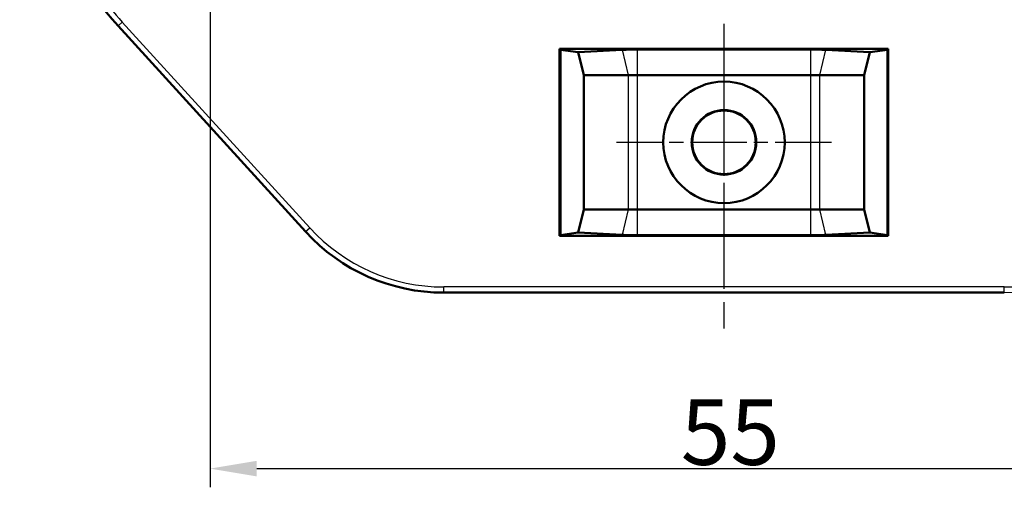
# Model space of a CAD drawing. Units: millimetres. Extents: x 1 to 593, y 1 to 419.
# Drawn here: x 487 to 540, y 194 to 219 of the extents above; entities that cross this region are included whole.
import ezdxf

# ---------------------------------------------------------------- set-up
doc = ezdxf.new("R2010")
doc.units = ezdxf.units.MM
doc.linetypes.add('CHAIN', pattern=[0.3543, 0.2362, -0.0295, 0.0591, -0.0295])
doc.linetypes.add('DASH_DOT', pattern=[0.37, 0.24, -0.06, 0.01, -0.06])
for name, color, linetype, lineweight in [('Bemaßung (ISO)', 1, 'Continuous', 25), ('Mittellinie (ISO)', 1, 'DASH_DOT', 25), ('Mittelpunktmarkierung (ISO)', 1, 'DASH_DOT', 25), ('Sichtbar (ISO)', 7, 'Continuous', 50), ('Sichtbar schmal (ISO)', 1, 'Continuous', 25)]:
    doc.layers.add(name, color=color, linetype=linetype, lineweight=lineweight)
doc.styles.add('3_5', font='isocpeur.ttf', dxfattribs={"width": 1.1})
doc.dimstyles.new('18-Bopla 3_5', dxfattribs={"dimtxt": 3.5, "dimasz": 2.5, "dimexe": 1, "dimexo": 0, "dimgap": 0.2, "dimtad": 1, "dimdec": 6, "dimrnd": 1e-08, "dimtxsty": '3_5', "dimcen": 0.09, "dimdle": 7, "dimclrd": 1, "dimclre": 1, "dimclrt": 5, "dimadec": 6, "dimazin": 2, "dimtfac": 0.714286, "dimtdec": 3, "dimtmove": 0, "dimatfit": 3, "dimfxl": 1, "dimtolj": 1, "dimlwd": 25, "dimlwe": 25, "dimarcsym": 0})

# ---------------------------------------------------------------- blocks, each defined once
blk = doc.blocks.new('*D33')
at = {"layer": 'Bemaßung (ISO)', "color": 1, "linetype": 'Continuous', "lineweight": 25}
for p, q in [((497.19, 272.964), (497.19, 193.811)), ((552.19, 232.964), (552.19, 193.811)), ((499.69, 194.811), (549.69, 194.811))]:
    blk.add_line(p, q, dxfattribs=at)
at = {"layer": 'Bemaßung (ISO)', "color": 1, "linetype": 'Continuous'}
for points in [[(499.69, 195.228), (499.69, 194.395), (497.19, 194.811)], [(549.69, 195.228), (549.69, 194.395), (552.19, 194.811)]]:
    blk.add_solid(points, dxfattribs=at)
at = {"layer": 'Defpoints', "color": 0, "linetype": 'Continuous'}
for p in [(497.19, 272.964), (552.19, 232.964), (552.19, 194.811)]:
    blk.add_point(p, dxfattribs=at)
at = {"layer": 'Bemaßung (ISO)', "color": 5, "linetype": 'Continuous', "lineweight": 25, "insert": (522.38, 195.011), "char_height": 3.5, "attachment_point": 7, "style": '3_5'}
blk.add_mtext('\\A1;55', dxfattribs=at)

msp = doc.modelspace()

# ---------------------------------------------------------------- linework, layer by layer
at = {"layer": 'Mittellinie (ISO)', "linetype": 'CHAIN', "ltscale": 23.990969}
msp.add_line((524.68986286, 312.09599197), (524.68986286, 202.02638029), dxfattribs=at)
at = {"layer": 'Mittelpunktmarkierung (ISO)', "linetype": 'CHAIN', "ltscale": 12.778786}
for p, q in [((524.68986286, 218.0112775), (524.68986286, 206.5112775)), ((530.43986286, 212.2612775), (518.93986286, 212.2612775))]:
    msp.add_line(p, q, dxfattribs=at)
at = {"layer": 'Sichtbar (ISO)'}
for p, q in [((502.29907581, 207.48651453), (492.26891909, 218.49136199)), ((515.89611853, 207.2612775), (515.89611853, 217.2612775)), ((515.89611853, 217.2612775), (533.48360719, 217.2612775)), ((515.89611853, 217.2612775), (515.93986286, 217.21753317)), ((515.93986286, 217.21753317), (516.88726485, 217.08491408)), ((515.93986286, 217.21753317), (515.93986286, 207.30502184)), ((516.88726485, 217.08491408), (519.23826362, 217.20953755)), ((516.88726485, 217.08491408), (517.18986286, 215.8612775)), ((520.05972158, 217.22961229), (529.32000414, 217.22961229)), ((530.1414621, 217.20953755), (532.49246087, 217.08491408)), ((532.18986286, 215.8612775), (532.49246087, 217.08491408)), ((532.49246087, 217.08491408), (533.43986286, 217.21753317)), ((533.48360719, 217.2612775), (533.43986286, 217.21753317)), ((533.43986286, 207.30502184), (533.43986286, 217.21753317)), ((533.48360719, 217.2612775), (533.48360719, 207.2612775)), ((519.55577913, 215.8612775), (517.18986286, 215.8612775)), ((517.18986286, 215.8612775), (517.18986286, 208.6612775)), ((529.32371145, 215.8612775), (520.05601427, 215.8612775)), ((532.18986286, 215.8612775), (529.82394658, 215.8612775)), ((532.18986286, 208.6612775), (532.18986286, 215.8612775)), ((517.18986286, 208.6612775), (516.88726485, 207.43764093)), ((517.18986286, 208.6612775), (519.55577913, 208.6612775)), ((520.05601427, 208.6612775), (529.32371145, 208.6612775)), ((529.82394658, 208.6612775), (532.18986286, 208.6612775)), ((532.49246087, 207.43764093), (532.18986286, 208.6612775)), ((515.89611853, 207.2612775), (515.93986286, 207.30502184)), ((533.48360719, 207.2612775), (515.89611853, 207.2612775)), ((516.88726485, 207.43764093), (515.93986286, 207.30502184)), ((519.23826362, 207.31301746), (516.88726485, 207.43764093)), ((529.32000414, 207.29294271), (520.05972158, 207.29294271)), ((532.49246087, 207.43764093), (530.1414621, 207.31301746)), ((533.43986286, 207.30502184), (532.49246087, 207.43764093)), ((533.48360719, 207.2612775), (533.43986286, 207.30502184)), ((539.68986286, 204.22270535), (509.68986286, 204.22270535))]:
    msp.add_line(p, q, dxfattribs=at)
for radius in [3.25, 1.72488782, 1.7]:
    msp.add_circle((524.68986286, 212.2612775), radius, dxfattribs=at)
for centre, radius, start, end in [((507.18986286, 232.09076943), 20.18857216, 180, 222.347005572), ((509.68986286, 214.22270535), 10, 222.347005572, 270)]:
    msp.add_arc(centre, radius, start, end, dxfattribs=at)
for centre, major_axis, start_param, end_param in [((520.05938008, 217.09094009), (-1.58500006, -0.00003011), 4.7121718608, 5.2569622158), ((529.32034564, 217.09094009), (-1.58500006, 0.00003011), 4.1678157449, 4.7126061), ((520.05938008, 207.43161492), (1.58500006, -0.00003011), 4.1678157449, 4.7126061), ((529.32034564, 207.43161492), (1.58500006, 0.00003011), 4.7121718608, 5.2569622158)]:
    msp.add_ellipse(centre, major_axis=major_axis, ratio=0.087490344, start_param=start_param, end_param=end_param, dxfattribs=at)
for points, weights in [([(519.55588826, 215.86127752), (519.5558337, 215.8612775), (519.55577913, 215.8612775)], [1.45406229739, 1.45406225402, 1.45406220463]), ([(520.05601427, 215.8612775), (520.05595127, 215.8612775), (520.05588826, 215.86127752)], [1.45406220463, 1.45406225402, 1.45406229739]), ([(529.32383746, 215.86127752), (529.32377445, 215.8612775), (529.32371145, 215.8612775)], [1.45406229739, 1.45406225402, 1.45406220463]), ([(529.82394658, 215.8612775), (529.82389202, 215.8612775), (529.82383746, 215.86127752)], [1.45406220463, 1.45406225402, 1.45406229739]), ([(519.55577913, 208.6612775), (519.5558337, 208.6612775), (519.55588826, 208.66127749)], [1.45406220463, 1.45406225402, 1.45406229739]), ([(520.05588826, 208.66127749), (520.05595127, 208.6612775), (520.05601427, 208.6612775)], [1.45406229739, 1.45406225402, 1.45406220463]), ([(529.32371145, 208.6612775), (529.32377445, 208.6612775), (529.32383746, 208.66127749)], [1.45406220463, 1.45406225402, 1.45406229739]), ([(529.82383746, 208.66127749), (529.82389202, 208.6612775), (529.82394658, 208.6612775)], [1.45406229739, 1.45406225402, 1.45406220463])]:
    msp.add_rational_spline(points, weights, degree=2, dxfattribs=at)
for points, knots in [([(520.05588826, 215.86127752), (520.0119318, 215.86128939), (519.96771447, 215.86129837), (519.79221726, 215.86132213), (519.66420731, 215.86131131), (519.55588826, 215.86127752)], [-0.050016351556, -0.050016351556, -0.050016351556, -0.050016351556, -0.037533734348, -0.037533734348, -0.000012600817, -0.000012600817, -0.000012600817, -0.000012600817]), ([(529.82383746, 215.86127752), (529.78577004, 215.86128939), (529.74601927, 215.86129837), (529.58235062, 215.86132213), (529.44891351, 215.86131131), (529.32383746, 215.86127752)], [-0.050016351556, -0.050016351556, -0.050016351556, -0.050016351556, -0.037533734348, -0.037533734348, -0.000012600817, -0.000012600817, -0.000012600817, -0.000012600817]), ([(519.55588826, 208.66127749), (519.59395568, 208.66126561), (519.63370645, 208.66125664), (519.7973751, 208.66123288), (519.93081221, 208.6612437), (520.05588826, 208.66127749)], [-0.050016351556, -0.050016351556, -0.050016351556, -0.050016351556, -0.037533734348, -0.037533734348, -0.000012600817, -0.000012600817, -0.000012600817, -0.000012600817]), ([(529.32383746, 208.66127749), (529.44891351, 208.6612437), (529.58235062, 208.66123288), (529.74601927, 208.66125664), (529.78577004, 208.66126561), (529.82383746, 208.66127749)], [0.000012600817, 0.000012600817, 0.000012600817, 0.000012600817, 0.037533734348, 0.037533734348, 0.050016351556, 0.050016351556, 0.050016351556, 0.050016351556])]:
    msp.add_open_spline(points, degree=3, knots=knots, dxfattribs=at)
at = {"layer": 'Sichtbar schmal (ISO)'}
for p, q in [((492.27177023, 218.49396061), (492.49335877, 218.69592323)), ((502.52351549, 207.69107577), (492.49335877, 218.69592323)), ((492.26891909, 218.49136199), (492.27177023, 218.49396061)), ((492.27177023, 218.49396061), (502.30192694, 207.48911315)), ((519.23826362, 217.20953755), (519.55577913, 215.8612775)), ((520.05601427, 215.8612775), (520.05972158, 217.22961229)), ((529.32000414, 217.22961229), (529.32371145, 215.8612775)), ((529.82394658, 215.8612775), (530.1414621, 217.20953755)), ((519.55588826, 215.8612775), (519.55588826, 208.6612775)), ((520.05588826, 208.6612775), (520.05588826, 215.8612775)), ((529.32383746, 215.8612775), (529.32383746, 208.6612775)), ((529.82383746, 208.6612775), (529.82383746, 215.8612775)), ((519.55577913, 208.6612775), (519.23826362, 207.31301746)), ((520.05972158, 207.29294271), (520.05601427, 208.6612775)), ((529.32371145, 208.6612775), (529.32000414, 207.29294271)), ((530.1414621, 207.31301746), (529.82394658, 208.6612775)), ((502.30192694, 207.48911315), (502.52351549, 207.69107577)), ((502.29907581, 207.48651453), (502.30192694, 207.48911315)), ((509.68986286, 204.22656304), (509.68986286, 204.52638029)), ((539.68986286, 204.52638029), (509.68986286, 204.52638029)), ((539.68986286, 204.22656304), (539.68986286, 204.52638029)), ((509.68986286, 204.22656304), (539.68986286, 204.22656304)), ((509.68986286, 204.22270535), (509.68986286, 204.22656304)), ((539.68986286, 204.22270535), (539.68986286, 204.22656304))]:
    msp.add_line(p, q, dxfattribs=at)
for centre, radius, start, end in [((507.18986286, 232.09076943), 20.18471446, 199.445777524, 222.347005572), ((507.18986286, 232.09076943), 19.88489722, 210.880718153, 222.347005572), ((509.68986286, 214.22270535), 9.69632506, 222.347005572, 270), ((539.68986286, 214.22270535), 9.69632506, 270, 317.652994428), ((509.68986286, 214.22270535), 9.99614231, 222.347005572, 270), ((539.68986286, 214.22270535), 9.99614231, 270, 317.652994428)]:
    msp.add_arc(centre, radius, start, end, dxfattribs=at)

# ---------------------------------------------------------------- dimensions: what is measured, and where the dimension line sits
at = {"layer": 'Bemaßung (ISO)', "color": 1, "linetype": 'Continuous', "lineweight": 25}
dim = msp.add_linear_dim(base=(552.18986286, 194.81148784), p1=(497.18986286, 272.96388414), p2=(552.18986286, 232.96388414), angle=180, dimstyle='18-Bopla 3_5', override={"dimgap": 0.2, "dimdec": 6, "dimtol": 0, "dimlim": 0, "dimtp": 0, "dimtm": 0, "dimtdec": 3, "dimtofl": 0, "dimatfit": 1}, dxfattribs=at)
dim.commit()
dim.dimension.update_dxf_attribs({"geometry": '*D33', "text_midpoint": (524.68986286, 194.81148784), "dimtype": 160})

doc.saveas('drawing.dxf')
